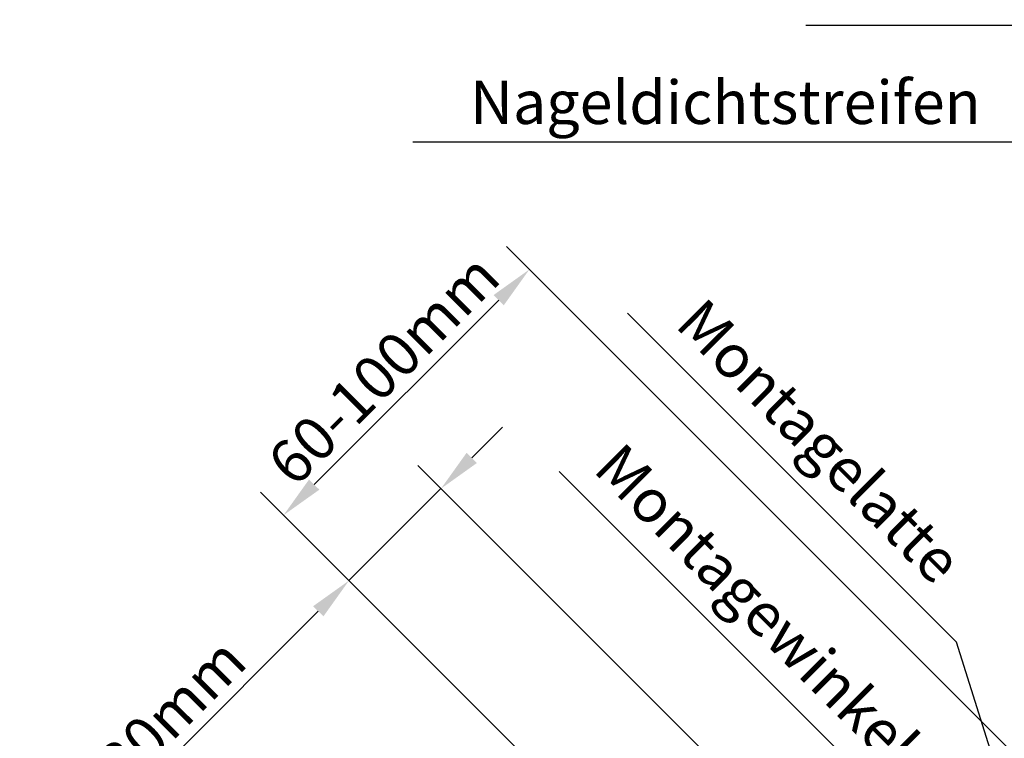
# Model space of a CAD drawing. Extents: x -28 to 7708, y -8 to 1477.
# Drawn here: x 497 to 724, y 1038 to 1204 of the extents above; entities that cross this region are included whole.
import ezdxf

# ---------------------------------------------------------------- set-up
doc = ezdxf.new("R2010")
doc.units = 0
doc.header["$LTSCALE"] = 60
doc.header["$MEASUREMENT"] = 0
doc.header["$PDMODE"] = 34
doc.header["$PDSIZE"] = 3
doc.layers.get('0').update_dxf_attribs({"linetype": 'CONTINUOUS'})
doc.layers.get('DEFPOINTS').update_dxf_attribs({"linetype": 'CONTINUOUS'})
doc.layers.add('VELUX_TEXT', color=3, linetype='CONTINUOUS')
doc.styles.add('STIL_NEU', font='simplex.shx')
doc.dimstyles.new('HN_5', dxfattribs={"dimscale": 5, "dimtxt": 2, "dimasz": 2, "dimexe": 1.5, "dimexo": 0, "dimgap": 0.5, "dimtad": 1, "dimdec": 0, "dimzin": 0, "dimdsep": 46, "dimtxsty": 'STIL_NEU', "dimcen": 5, "dimclrd": 3, "dimclre": 3, "dimclrt": 3, "dimadec": 0, "dimazin": 0, "dimtfac": 1, "dimtdec": 0, "dimtmove": 0, "dimatfit": 1, "dimfxl": 1, "dimtvp": 2, "dimtolj": 1, "dimtzin": 0, "dimarcsym": 0})

# ---------------------------------------------------------------- blocks, each defined once
blk = doc.blocks.new('*D8')
at = {"color": 3, "linetype": 'ByBlock'}
for p, q in [((2870.9, 1029.42), (2748.84, 1151.48)), ((2704.55, 1096.59), (2747.07, 1139.11)), ((2773.02, 1013.97), (2692.18, 1094.82))]:
    blk.add_line(p, q, dxfattribs=at)
for points in [[(2745.89, 1140.28), (2748.25, 1137.93), (2754.14, 1146.18)], [(2703.37, 1097.77), (2705.73, 1095.41), (2697.48, 1089.52)]]:
    blk.add_solid(points, dxfattribs=at)
at = {"layer": 'DEFPOINTS', "color": 0, "linetype": 'ByBlock'}
for p in [(2754.14, 1146.18), (2870.9, 1029.42), (2773.02, 1013.97)]:
    blk.add_point(p, dxfattribs=at)
at = {"color": 3, "linetype": 'ByBlock', "insert": (2720.51, 1123.15), "char_height": 10, "attachment_point": 5, "rotation": 45, "style": 'STIL_NEU'}
blk.add_mtext('\\A1;60-100mm', dxfattribs=at)
blk = doc.blocks.new('*D4')
at = {"color": 3, "linetype": 'ByBlock'}
for p, q in [((2736.12, 1102.72), (2743.19, 1109.79)), ((2846, 978.69), (2723.74, 1100.95)), ((2729.04, 1095.65), (2707.83, 1074.44)), ((2768.29, 1013.97), (2702.53, 1079.74)), ((2700.76, 1067.36), (2636.95, 1003.56))]:
    blk.add_line(p, q, dxfattribs=at)
for points in [[(2734.94, 1103.9), (2737.29, 1101.54), (2729.04, 1095.65)], [(2699.58, 1068.54), (2701.94, 1066.19), (2707.83, 1074.44)]]:
    blk.add_solid(points, dxfattribs=at)
at = {"layer": 'DEFPOINTS', "color": 0, "linetype": 'ByBlock'}
for p in [(2729.04, 1095.65), (2768.29, 1013.97), (2846, 978.69)]:
    blk.add_point(p, dxfattribs=at)
at = {"color": 3, "linetype": 'ByBlock', "insert": (2660.02, 1037.23), "char_height": 10, "attachment_point": 5, "rotation": 45, "style": 'STIL_NEU'}
blk.add_mtext('\\A1;25-30mm', dxfattribs=at)

msp = doc.modelspace()

# ---------------------------------------------------------------- texts
at = {"layer": 'VELUX_TEXT', "color": 3, "insert": (718.26, 1184.73), "char_height": 10, "attachment_point": 6, "style": 'STIL_NEU'}
msp.add_mtext('\\A1;Nageldichtstreifen', dxfattribs=at)
at = {"layer": 'VELUX_TEXT', "color": 3, "char_height": 10, "attachment_point": 6, "rotation": 315, "style": 'STIL_NEU'}
for s, insert in [('Montagelatte', (710.3, 1075.59)), ('Montagewinkel', (700.32, 1033.33))]:
    msp.add_mtext(s, dxfattribs=dict(at, insert=insert))

# ---------------------------------------------------------------- dimensions: what is measured, and where the dimension line sits
at = {"layer": 'VELUX_TEXT'}
for base, p2, text, picture, middle, set_off in [((614.2, 1146.18), (730.96, 1029.42), '60-100mm', '*D8', (585.87, 1117.85), (-2139.94, 0)), ((593.83, 1095.65), (710.79, 978.69), '25-30mm', '*D4', (530.11, 1031.92), (-2135.21, 0))]:
    dim = msp.add_linear_dim(base=base, p1=(633.08, 1013.97), p2=p2, angle=45, text=text, dimstyle='HN_5', dxfattribs=at)
    dim.commit()
    dim.dimension.update_dxf_attribs({"geometry": picture, "text_midpoint": middle, "dimtype": 128, "insert": set_off})

# ---------------------------------------------------------------- leaders
at = {"layer": 'VELUX_TEXT', "color": 3, "annotation_type": 0, "has_hookline": 1, "hookline_direction": 1}
for points, text_width in [([(853.56, 1011.99), (854.73, 1188.27), (854.97, 1242.07), (844.97, 1242.07)], 168.57), ([(823.91, 1093.02), (799.02, 1202.43), (789.02, 1202.43)], 108.57), ([(803.64, 960.84), (794.09, 993.56), (730.76, 1175.56), (720.76, 1175.56)], 130.95)]:
    msp.add_leader(points, dimstyle='HN_5', dxfattribs=dict(at, text_width=text_width))
at = {"layer": 'VELUX_TEXT', "color": 3, "annotation_type": 0, "has_hookline": 1, "hookline_direction": 1, "horizontal_direction": (0.707107, -0.707107, 0)}
for points, text_width in [([(734.24, 991.39), (712.66, 1060.27), (705.59, 1067.34)], 94.76), ([(711.63, 982.35), (702.68, 1018), (695.61, 1025.08)], 102.86)]:
    msp.add_leader(points, dimstyle='HN_5', dxfattribs=dict(at, text_width=text_width))

doc.saveas('drawing.dxf')
